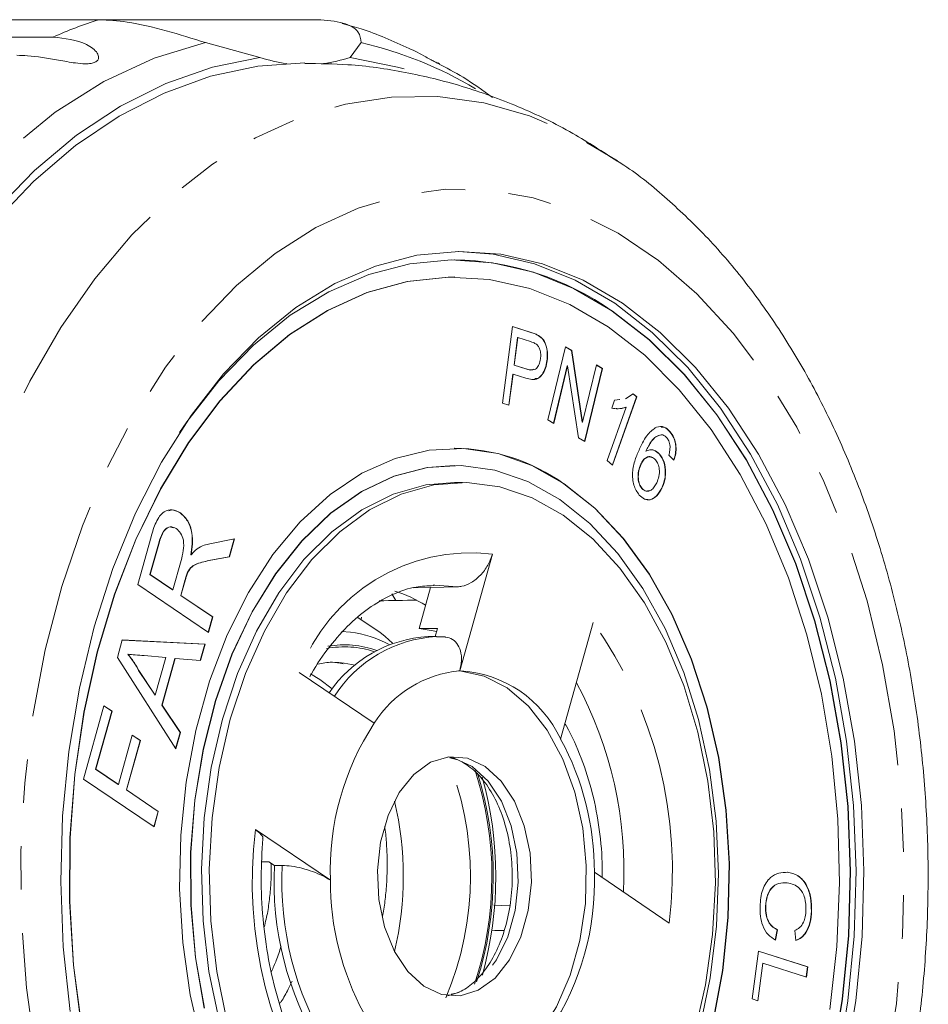
# Model space of a CAD drawing. Units: millimetres. Extents: x -45 to 641, y 3 to 330.
# Drawn here: x 235 to 262, y 25 to 53 of the extents above; entities that cross this region are included whole.
import ezdxf

# ---------------------------------------------------------------- set-up
doc = ezdxf.new("R2010")
doc.units = ezdxf.units.MM
doc.linetypes.add('PHANTOM', pattern=[12.7, 6.35, -1.27, 1.27, -1.27, 1.27, -1.27])

msp = doc.modelspace()

# ---------------------------------------------------------------- linework, layer by layer
at = {"color": 7, "linetype": 'Continuous', "lineweight": 15}
for p, q in [((237.503, 53.362), (228.84, 53.362)), ((237.503, 53.362), (243.873, 53.362)), ((220.593, 52.851), (236.15, 52.851)), ((242.198, 52.26), (240.61, 52.693)), ((245.152, 52.693), (244.833, 52.26)), ((247.882, 46.348), (247.874, 46.348)), ((247.882, 45.848), (247.874, 45.848)), ((249.283, 42.163), (249.579, 44.403)), ((249.579, 44.403), (250.122, 44.229)), ((249.579, 44.401), (250.115, 44.229)), ((249.727, 44.078), (249.622, 43.277)), ((249.735, 44.078), (249.629, 43.277)), ((249.727, 44.078), (249.735, 44.078)), ((250.103, 43.96), (249.735, 44.078)), ((250.606, 41.676), (251.122, 43.813)), ((251.121, 43.809), (251.301, 43.704)), ((251.122, 43.813), (251.308, 43.704)), ((251.301, 43.704), (251.617, 41.604)), ((251.301, 43.704), (251.308, 43.704)), ((251.308, 43.704), (251.624, 41.604)), ((249.622, 43.277), (249.994, 43.158)), ((249.622, 43.277), (249.629, 43.277)), ((249.629, 43.277), (250.001, 43.158)), ((250.585, 43.404), (250.593, 43.404)), ((251.178, 43.253), (250.773, 41.578)), ((251.186, 43.253), (250.78, 41.574)), ((251.178, 43.253), (251.186, 43.253)), ((251.501, 41.152), (251.186, 43.253)), ((251.624, 41.604), (252.03, 43.282)), ((252.196, 43.179), (251.681, 41.047)), ((252.204, 43.179), (251.688, 41.043)), ((252.029, 43.278), (252.196, 43.179)), ((252.03, 43.282), (252.204, 43.179)), ((252.196, 43.179), (252.204, 43.179)), ((249.586, 43.013), (249.466, 42.105)), ((249.594, 43.013), (249.474, 42.103)), ((249.586, 43.013), (249.594, 43.013)), ((249.963, 42.895), (249.594, 43.013)), ((253.2, 42.348), (252.494, 40.359)), ((253.207, 42.348), (252.499, 40.354)), ((252.553, 42.254), (252.701, 42.271)), ((252.56, 42.254), (252.709, 42.271)), ((252.876, 42.29), (253.106, 42.435)), ((253.099, 42.435), (253.2, 42.348)), ((253.106, 42.435), (253.207, 42.348)), ((253.2, 42.348), (253.207, 42.348)), ((249.474, 42.103), (249.283, 42.163)), ((252.343, 40.489), (252.894, 42.043)), ((252.477, 42.018), (252.56, 42.254)), ((252.886, 42.043), (252.894, 42.043)), ((250.78, 41.574), (250.606, 41.676)), ((251.617, 41.604), (251.624, 41.604)), ((251.688, 41.043), (251.501, 41.152)), ((253.922, 41.239), (253.93, 41.239)), ((254.168, 41.336), (254.176, 41.336)), ((247.882, 40.848), (247.874, 40.848)), ((253.468, 40.759), (253.475, 40.759)), ((253.868, 40.676), (253.876, 40.676)), ((254.295, 40.498), (254.143, 40.644)), ((247.882, 40.348), (247.874, 40.348)), ((252.499, 40.354), (252.343, 40.489)), ((253.325, 40.381), (253.333, 40.381)), ((248.112, 39.848), (247.882, 39.848)), ((253.937, 39.686), (253.944, 39.686)), ((253.358, 39.668), (253.365, 39.668)), ((239.868, 38.957), (239.876, 38.957)), ((238.63, 36.865), (239.019, 38.257)), ((239.254, 38.113), (238.986, 37.156)), ((239.262, 38.113), (238.994, 37.156)), ((240.74, 38.059), (241.456, 38.2)), ((241.448, 38.199), (241.304, 37.681)), ((241.456, 38.2), (241.311, 37.681)), ((240.185, 37.73), (240.193, 37.73)), ((241.304, 37.681), (240.756, 37.576)), ((241.311, 37.681), (240.764, 37.576)), ((241.304, 37.681), (241.311, 37.681)), ((248.99, 37.755), (248.037, 34.347)), ((239.655, 36.709), (239.896, 37.568)), ((238.986, 37.156), (239.648, 36.709)), ((238.986, 37.156), (238.994, 37.156)), ((238.994, 37.156), (239.655, 36.709)), ((240.087, 37.228), (240.095, 37.228)), ((240.692, 35.468), (238.63, 36.865)), ((240.015, 37.011), (239.886, 36.548)), ((240.023, 37.011), (239.893, 36.548)), ((239.648, 36.709), (239.655, 36.709)), ((239.886, 36.548), (240.811, 35.921)), ((239.886, 36.548), (239.893, 36.548)), ((239.893, 36.548), (240.819, 35.921)), ((246.054, 36.597), (246.17, 36.401)), ((246.695, 36.774), (247.186, 36.783)), ((246.851, 35.586), (247.186, 36.783)), ((247.186, 36.783), (247.97, 36.8)), ((240.811, 35.921), (240.686, 35.473)), ((240.819, 35.921), (240.692, 35.468)), ((240.811, 35.921), (240.819, 35.921)), ((245.171, 35.913), (245.153, 35.847)), ((250.984, 32.352), (251.937, 35.76)), ((246.851, 35.586), (247.388, 35.586)), ((247.388, 35.586), (247.321, 35.348)), ((238.035, 34.737), (238.177, 35.248)), ((238.177, 35.248), (240.597, 35.126)), ((238.177, 35.247), (240.589, 35.126)), ((240.589, 35.126), (240.455, 34.646)), ((240.597, 35.126), (240.462, 34.646)), ((240.589, 35.126), (240.597, 35.126)), ((246.073, 35.157), (245.854, 35.346)), ((247.346, 35.348), (247.116, 35.348)), ((247.617, 35.337), (247.36, 35.339)), ((238.336, 34.831), (238.344, 34.831)), ((239.741, 32.067), (238.035, 34.737)), ((239.449, 34.735), (238.82, 34.79)), ((239.143, 33.639), (239.449, 34.735)), ((239.718, 34.71), (239.335, 33.342)), ((239.725, 34.71), (239.343, 33.342)), ((239.718, 34.71), (239.725, 34.71)), ((240.462, 34.646), (239.725, 34.71)), ((238.656, 34.354), (239.135, 33.639)), ((238.656, 34.354), (238.664, 34.354)), ((238.664, 34.354), (239.143, 33.639)), ((245.538, 32.816), (243.348, 34.299)), ((239.135, 33.639), (239.143, 33.639)), ((237.042, 31.187), (237.64, 33.326)), ((237.87, 33.165), (237.399, 31.478)), ((237.878, 33.165), (237.406, 31.478)), ((237.639, 33.322), (237.87, 33.165)), ((237.64, 33.326), (237.878, 33.165)), ((237.87, 33.165), (237.878, 33.165)), ((239.335, 33.342), (239.868, 32.547)), ((239.335, 33.342), (239.343, 33.342)), ((239.343, 33.342), (239.876, 32.547)), ((239.868, 32.547), (239.736, 32.075)), ((239.876, 32.547), (239.741, 32.067)), ((239.868, 32.547), (239.876, 32.547)), ((238.067, 31.031), (238.47, 32.471)), ((238.701, 32.31), (238.298, 30.869)), ((238.708, 32.31), (238.305, 30.869)), ((238.469, 32.466), (238.701, 32.31)), ((238.47, 32.471), (238.708, 32.31)), ((238.701, 32.31), (238.708, 32.31)), ((237.399, 31.478), (238.06, 31.031)), ((237.399, 31.478), (237.406, 31.478)), ((237.406, 31.478), (238.067, 31.031)), ((239.105, 29.79), (237.042, 31.187)), ((238.06, 31.031), (238.067, 31.031)), ((238.298, 30.869), (239.223, 30.243)), ((238.298, 30.869), (238.305, 30.869)), ((238.305, 30.869), (239.231, 30.243)), ((239.223, 30.243), (239.098, 29.795)), ((239.231, 30.243), (239.105, 29.79)), ((239.223, 30.243), (239.231, 30.243)), ((242.065, 29.714), (244.256, 28.231)), ((242.254, 28.77), (242.464, 28.77)), ((242.464, 28.77), (242.621, 28.664)), ((242.621, 28.664), (242.851, 28.664)), ((254.158, 26.982), (251.968, 28.464)), ((257.605, 28.464), (257.612, 28.464)), ((249.031, 27.502), (249.504, 27.487)), ((256.966, 27.477), (256.974, 27.477)), ((258.308, 27.327), (258.315, 27.327)), ((257.313, 26.78), (257.253, 26.485)), ((257.32, 26.78), (257.26, 26.485)), ((257.313, 26.78), (257.32, 26.78)), ((257.857, 26.469), (257.823, 26.769)), ((256.578, 24.764), (256.763, 26.163)), ((256.762, 26.161), (258.195, 25.703)), ((256.763, 26.163), (258.202, 25.703)), ((256.886, 25.812), (256.74, 24.712)), ((256.893, 25.812), (256.748, 24.71)), ((256.886, 25.812), (256.893, 25.812)), ((258.163, 25.406), (256.893, 25.812)), ((258.195, 25.703), (258.156, 25.409)), ((258.202, 25.703), (258.163, 25.406)), ((258.195, 25.703), (258.202, 25.703)), ((256.748, 24.71), (256.578, 24.764))]:
    msp.add_line(p, q, dxfattribs=at)
at = {"color": 8, "linetype": 'PHANTOM', "lineweight": 0}
for p, q in [((250.115, 44.229), (250.122, 44.229)), ((250.331, 44.138), (250.339, 44.138)), ((249.994, 43.158), (250.001, 43.158)), ((239.254, 38.113), (239.262, 38.113)), ((240.756, 37.576), (240.764, 37.576)), ((240.015, 37.011), (240.023, 37.011)), ((244.58, 35.495), (244.844, 35.475)), ((244.662, 34.575), (244.984, 34.512))]:
    msp.add_line(p, q, dxfattribs=at)
at = {"color": 8, "linetype": 'PHANTOM', "lineweight": 0, "flags": 128}
for points in [[(228.7, 39.231), (229.442, 41.313), (230.311, 43.274), (231.298, 45.095), (232.393, 46.758), (233.586, 48.25), (234.867, 49.554), (236.222, 50.661), (237.64, 51.558), (239.107, 52.237), (240.61, 52.693)], [(240.956, 7.454), (239.742, 8.382), (238.588, 9.48), (237.504, 10.74), (236.499, 12.149), (235.582, 13.697), (234.761, 15.369), (234.043, 17.152), (233.433, 19.031), (232.938, 20.99), (232.56, 23.011), (232.304, 25.077), (232.172, 27.172), (232.165, 29.276), (232.282, 31.373), (232.524, 33.444), (232.887, 35.471), (233.369, 37.438), (233.965, 39.327), (234.671, 41.122), (235.48, 42.808), (236.386, 44.371), (237.381, 45.798), (238.456, 47.075), (239.602, 48.193), (240.81, 49.141), (242.069, 49.912), (243.368, 50.499), (244.696, 50.897), (246.043, 51.103), (247.396, 51.114), (248.743, 50.931), (250.074, 50.556), (251.378, 49.991), (252.642, 49.241), (252.644, 49.239)], [(242.964, 9.94), (241.812, 10.829), (240.722, 11.892), (239.705, 13.118), (238.772, 14.496), (237.932, 16.012), (237.193, 17.65), (236.563, 19.394), (236.047, 21.228), (235.651, 23.132), (235.38, 25.088), (235.234, 27.077), (235.217, 29.078), (235.328, 31.071), (235.565, 33.038), (235.928, 34.958), (236.412, 36.813), (237.012, 38.583), (237.722, 40.252), (238.535, 41.802), (239.444, 43.219), (240.439, 44.487), (241.51, 45.596), (242.646, 46.533), (243.837, 47.289), (245.071, 47.857), (246.335, 48.231), (247.616, 48.408), (248.902, 48.385), (250.181, 48.163), (251.439, 47.744), (252.664, 47.132), (253.843, 46.334), (254.966, 45.357), (256.02, 44.21), (256.996, 42.907), (257.884, 41.458), (258.674, 39.879), (259.36, 38.186), (259.934, 36.395), (260.39, 34.523), (260.724, 32.591), (260.933, 30.616), (261.014, 28.619), (260.968, 26.619), (260.793, 24.636), (260.493, 22.69), (260.069, 20.801), (259.527, 18.986), (258.871, 17.264), (258.108, 15.653), (257.246, 14.168), (256.293, 12.823), (255.259, 11.633), (254.153, 10.609), (252.988, 9.762), (251.774, 9.099), (250.524, 8.627), (249.25, 8.351), (247.965, 8.275), (246.681, 8.397), (245.411, 8.718), (244.168, 9.234), (242.964, 9.94)], [(247.97, 36.8), (247.306, 36.853), (247.263, 36.852)], [(247.691, 31.835), (247.877, 31.798), (248.397, 31.557)], [(248.397, 31.557), (248.864, 31.13), (249.253, 30.541), (249.539, 29.824), (249.707, 29.022), (249.746, 28.18), (249.655, 27.349), (249.439, 26.575), (249.11, 25.904), (248.687, 25.376), (248.195, 25.02), (247.691, 24.861)]]:
    msp.add_lwpolyline(points, dxfattribs=at)
at = {"color": 7, "linetype": 'Continuous', "lineweight": 15, "flags": 128}
for points in [[(229.305, 37.686), (229.905, 39.646), (230.617, 41.513), (231.434, 43.272), (232.35, 44.909), (233.358, 46.41), (234.448, 47.764), (235.613, 48.959), (236.842, 49.986), (238.126, 50.835), (239.454, 51.501), (240.815, 51.977), (242.198, 52.26)], [(234.438, 47.442), (235.591, 48.648), (236.811, 49.684), (238.086, 50.545), (239.406, 51.221), (240.76, 51.708), (242.136, 52.001), (243.514, 52.098)], [(244.833, 52.26), (246.216, 51.977), (246.408, 51.922)], [(236.659, 24.401), (236.456, 26.286), (236.382, 28.192), (236.435, 30.101), (236.617, 31.99), (236.925, 33.839), (237.355, 35.628), (237.903, 37.338), (238.563, 38.949), (239.328, 40.443), (240.188, 41.806), (241.136, 43.02), (242.16, 44.074), (243.249, 44.956), (244.392, 45.656), (245.575, 46.166), (246.786, 46.481), (248.012, 46.597), (249.239, 46.513), (250.453, 46.231), (251.642, 45.752), (252.792, 45.083), (253.891, 44.23), (254.926, 43.203), (255.887, 42.014), (256.763, 40.675), (257.543, 39.2), (258.221, 37.607), (258.788, 35.913), (259.237, 34.135), (259.565, 32.294), (259.768, 30.41), (259.842, 28.503), (259.789, 26.595), (259.607, 24.706), (259.299, 22.856)], [(247.997, 46.597), (249.009, 46.513), (250.223, 46.231), (251.412, 45.752), (252.562, 45.083), (253.661, 44.23), (254.696, 43.203), (255.657, 42.014), (256.533, 40.675), (257.314, 39.2), (257.991, 37.607), (258.558, 35.913), (259.008, 34.135), (259.335, 32.294), (259.538, 30.41), (259.613, 28.503), (259.559, 26.595), (259.377, 24.706), (259.069, 22.856)], [(252.498, 44.853), (251.364, 45.514), (250.191, 45.986), (248.993, 46.265), (247.784, 46.347), (246.575, 46.233), (245.38, 45.922), (244.213, 45.419), (243.086, 44.729), (242.012, 43.859), (241.002, 42.819), (240.067, 41.621), (239.85, 41.304)], [(247.874, 45.848), (247.699, 45.846), (246.504, 45.718), (245.325, 45.393), (244.175, 44.874), (243.067, 44.169), (242.013, 43.284), (241.026, 42.231), (240.116, 41.019), (239.294, 39.665), (238.57, 38.182), (237.951, 36.587), (237.444, 34.9), (237.055, 33.138), (236.789, 31.321), (236.649, 29.471), (236.636, 27.609), (236.75, 25.755), (236.99, 23.93)], [(252.37, 44.395), (251.248, 45.046), (250.088, 45.508), (248.903, 45.776), (247.706, 45.846), (246.512, 45.718), (245.333, 45.393), (244.183, 44.874), (243.075, 44.169), (242.021, 43.284), (241.034, 42.231), (240.124, 41.019), (239.302, 39.665), (238.577, 38.182), (237.958, 36.587), (237.451, 34.9), (237.063, 33.138), (236.797, 31.321), (236.657, 29.471), (236.643, 27.609), (236.758, 25.755), (236.998, 23.93)], [(258.908, 22.932), (259.212, 24.756), (259.391, 26.619), (259.444, 28.501), (259.371, 30.382), (259.171, 32.24), (258.848, 34.056), (258.404, 35.809), (257.845, 37.48), (257.177, 39.052), (256.407, 40.506), (255.543, 41.827), (254.595, 43), (253.574, 44.012), (252.49, 44.853)], [(258.916, 22.932), (259.22, 24.756), (259.399, 26.619), (259.452, 28.501), (259.378, 30.382), (259.179, 32.24), (258.855, 34.056), (258.412, 35.809), (257.853, 37.48), (257.184, 39.052), (256.414, 40.506), (255.551, 41.827), (254.603, 43), (253.582, 44.012), (252.498, 44.853), (252.498, 44.853)], [(258.85, 24.461), (259.053, 26.296), (259.13, 28.155), (259.08, 30.016), (258.902, 31.859), (258.6, 33.661), (258.176, 35.403), (257.636, 37.066), (256.985, 38.629), (256.231, 40.076), (255.382, 41.39), (254.449, 42.557), (253.441, 43.562), (252.37, 44.395)], [(251.088, 39.81), (250.139, 40.345), (249.155, 40.69), (248.15, 40.841), (247.142, 40.795), (246.145, 40.552), (245.175, 40.117), (244.248, 39.496), (243.379, 38.7), (242.58, 37.74), (241.866, 36.633), (241.246, 35.394), (240.73, 34.044), (240.328, 32.605), (240.044, 31.098), (239.884, 29.548), (239.851, 27.98), (239.944, 26.417), (240.162, 24.884), (240.502, 23.406)], [(247.874, 40.348), (247.085, 40.285), (246.11, 40.03), (245.164, 39.583), (244.263, 38.951), (243.421, 38.146), (242.652, 37.179), (241.969, 36.068), (241.383, 34.83), (240.904, 33.485), (240.539, 32.056), (240.294, 30.567), (240.174, 29.04), (240.18, 27.503), (240.313, 25.979), (240.57, 24.494)], [(250.959, 39.352), (250.03, 39.873), (249.065, 40.206), (248.08, 40.344), (247.092, 40.285), (246.118, 40.03), (245.172, 39.583), (244.271, 38.951), (243.429, 38.146), (242.66, 37.179), (241.977, 36.068), (241.391, 34.83), (240.911, 33.485), (240.546, 32.056), (240.302, 30.567), (240.182, 29.04), (240.188, 27.503), (240.321, 25.979), (240.577, 24.494)], [(244.933, 17.803), (244.074, 18.492), (243.279, 19.349), (242.564, 20.361), (241.939, 21.509), (241.416, 22.775), (241.004, 24.135), (240.709, 25.568), (240.537, 27.048), (240.491, 28.551), (240.572, 30.05), (240.777, 31.52), (241.104, 32.936), (241.547, 34.273), (242.098, 35.509), (242.748, 36.622), (243.486, 37.594), (244.3, 38.407), (245.174, 39.048), (246.095, 39.507), (247.047, 39.774), (247.882, 39.848)], [(241.234, 24.135), (240.939, 25.568), (240.767, 27.048), (240.721, 28.551), (240.801, 30.05), (241.007, 31.52), (241.334, 32.936), (241.777, 34.273), (242.328, 35.509), (242.978, 36.622), (243.716, 37.594), (244.53, 38.407), (245.404, 39.048), (246.325, 39.507), (247.277, 39.774), (248.243, 39.846), (249.206, 39.721), (250.151, 39.402), (251.061, 38.893), (251.92, 38.204), (252.715, 37.346), (253.43, 36.335), (254.055, 35.186), (254.578, 33.921), (254.99, 32.56), (255.285, 31.128), (255.457, 29.647), (255.503, 28.145), (255.423, 26.646), (255.217, 25.176), (254.89, 23.76)], [(247.874, 15.848), (248.615, 15.901), (249.612, 16.144), (250.581, 16.579), (251.508, 17.199), (252.378, 17.996), (253.176, 18.955), (253.891, 20.063), (254.511, 21.302), (255.026, 22.651), (255.429, 24.091), (255.712, 25.597), (255.872, 27.147), (255.906, 28.716), (255.813, 30.279), (255.595, 31.812), (255.255, 33.29), (254.798, 34.69), (254.233, 35.99), (253.567, 37.169), (252.811, 38.21), (251.978, 39.095), (251.08, 39.81)], [(255.437, 24.091), (255.72, 25.597), (255.88, 27.147), (255.914, 28.716), (255.821, 30.279), (255.602, 31.812), (255.262, 33.29), (254.806, 34.69), (254.241, 35.99), (253.575, 37.169), (252.819, 38.21), (251.986, 39.095), (251.088, 39.81)], [(255.05, 23.916), (255.356, 25.378), (255.538, 26.889), (255.595, 28.424), (255.526, 29.958), (255.331, 31.466), (255.013, 32.922), (254.579, 34.303), (254.034, 35.586), (253.389, 36.751), (252.653, 37.777), (251.839, 38.649), (250.959, 39.352)], [(245.038, 35.911), (245.697, 35.476), (245.854, 35.346)], [(246.851, 35.586), (247.259, 35.52), (247.362, 35.495)], [(244.32, 34.598), (244.5, 34.592), (244.662, 34.575)], [(243.674, 34.258), (243.946, 34.095), (244.309, 33.819)], [(247.997, 34.345), (248.039, 34.343), (248.745, 34.196), (249.421, 33.85), (250.044, 33.316), (250.594, 32.613), (251.052, 31.766), (251.402, 30.801), (251.632, 29.753), (251.734, 28.658), (251.705, 27.551), (251.546, 26.472), (251.262, 25.457), (250.863, 24.54), (250.362, 23.753), (249.777, 23.122), (249.128, 22.669), (248.436, 22.41), (247.997, 22.35)], [(246.985, 25.138), (246.517, 25.566), (246.129, 26.155), (245.842, 26.871), (245.675, 27.674), (245.635, 28.515), (245.726, 29.347), (245.942, 30.121), (246.271, 30.791), (246.694, 31.32), (247.186, 31.676), (247.718, 31.839), (248.26, 31.798), (248.78, 31.557), (249.247, 31.13), (249.636, 30.541), (249.922, 29.824), (250.09, 29.022), (250.129, 28.18), (250.038, 27.349), (249.822, 26.575), (249.493, 25.904), (249.07, 25.376), (248.578, 25.02), (248.046, 24.857), (247.504, 24.898), (246.985, 25.138)]]:
    msp.add_lwpolyline(points, dxfattribs=at)
at = {"color": 8, "linetype": 'PHANTOM', "lineweight": 0}
for centre, radius, start, end in [((240.991, 42.074), 11.815, 107.1719, 114.1896), ((242.489, 41.267), 11.732, 59.1739, 76.8821), ((248.355, 32.457), 5.335, 83.1633, 159.8069), ((241.719, 28.504), 12.532, 353.0229, 35.3779), ((244.666, 32.265), 2.841, 70.5741, 99.7116), ((247.575, 31.552), 3.802, 93.2721, 147.3364), ((244.665, 32.226), 2.821, 71.8426, 100.5659), ((241.249, 28.498), 11.586, 356.9852, 28.3509), ((239.248, 28.349), 9.1, 337.0283, 22.7553), ((239.029, 28.348), 9.948, 341.5156, 18.3875), ((238.956, 28.349), 10.059, 342.1399, 17.4157), ((254.505, 28.192), 12.532, 173.0229, 215.3779), ((252.204, 28.203), 9.364, 177.1813, 211.2195)]:
    msp.add_arc(centre, radius, start, end, dxfattribs=at)
at = {"color": 7, "linetype": 'Continuous', "lineweight": 15}
for centre, radius, start, end in [((243.539, 56.356), 4.31, 251.87, 262.5009), ((243.492, 56.356), 4.31, 277.4991, 288.13), ((247.768, 38.143), 8.206, 54.865, 89.2553), ((247.817, 35.201), 5.647, 54.7045, 89.4158), ((244.868, 32.724), 4.152, 58.455, 72.1141), ((244.452, 32.298), 3.202, 61.702, 82.9551), ((247.337, 31.585), 3.769, 93.3552, 145.7341), ((248.326, 31.069), 3.29, 95.0403, 147.9299), ((247.852, 30.899), 3.453, 24.8881, 86.9291), ((252.081, 28.515), 7.83, 146.6776, 182.075), ((243.878, 28.485), 8.09, 359.85, 28.5509), ((238.362, 28.348), 10.729, 344.4066, 15.6382), ((236.915, 28.348), 9.472, 346.6136, 13.3864), ((251.974, 28.203), 9.364, 177.1813, 211.2195), ((252.346, 28.21), 8.09, 179.85, 208.5509), ((244.143, 28.181), 7.83, 326.6776, 2.075)]:
    msp.add_arc(centre, radius, start, end, dxfattribs=at)
for major_axis, ratio, start_param, end_param in [((443.804, 4.147), 0.021122, 1.819944, 1.822495), ((447.251, -9.454), 0.008854, 4.470251, 4.471088)]:
    msp.add_ellipse((356.297, 28.348), major_axis=major_axis, ratio=ratio, start_param=start_param, end_param=end_param, dxfattribs=at)
for points, knots in [([(240.61, 52.693), (240.229, 52.811), (239.466, 53.049), (238.364, 53.315), (237.77, 53.347), (237.503, 53.362)], [0, 0, 0, 0, 0.354878, 0.711107, 1, 1, 1, 1]), ([(243.873, 53.362), (244.144, 53.342), (244.686, 53.302), (245.127, 53.021), (245.143, 52.8), (245.152, 52.693)], [0, 0, 0, 0, 0.338533, 0.676773, 1, 1, 1, 1]), ([(246.557, 52.523), (246.095, 52.732), (245.456, 53.022), (244.786, 53.203), (244.6, 53.253)], [0, 0, 0, 0, 0.7235786, 1, 1, 1, 1]), ([(236.15, 52.851), (236.501, 52.814), (237.014, 52.759), (237.432, 52.446), (237.5, 52.272), (237.471, 52.177), (237.391, 52.116), (237.259, 52.08), (237.063, 52.07), (236.732, 52.103), (236.141, 52.215), (235.577, 52.31), (235.204, 52.319), (235.102, 52.321)], [0, 0, 0, 0, 0.264793, 0.387263, 0.4381, 0.470812, 0.503779, 0.532145, 0.568172, 0.622733, 0.722188, 0.923869, 1, 1, 1, 1]), ([(247.39, 52.106), (247.403, 52.101), (247.452, 52.081), (247.448, 52.07), (247.406, 52.084), (247.321, 52.125), (247.195, 52.192), (247.018, 52.29), (246.794, 52.416), (246.636, 52.487), (246.557, 52.523)], [0, 0, 0, 0, 0.058349, 0.223206, 0.329288, 0.436195, 0.52818, 0.645011, 0.821944, 1, 1, 1, 1]), ([(252.631, 49.232), (252.207, 49.51), (251.286, 50.114), (249.765, 50.842), (248.123, 51.443), (246.455, 51.847), (244.914, 52.071), (243.931, 52.078), (243.512, 52.081)], [0, 0, 0, 0, 0.156535, 0.340197, 0.52005, 0.696601, 0.870453, 1, 1, 1, 1]), ([(248.989, 51.094), (248.709, 51.298), (248.195, 51.674), (247.637, 51.96), (247.382, 52.09)], [0, 0, 0, 0, 0.54318, 1, 1, 1, 1]), ([(252.779, 7.573), (252.97, 7.7), (253.587, 8.112), (254.561, 8.97), (255.695, 10.136), (256.751, 11.454), (257.723, 12.902), (258.602, 14.472), (259.382, 16.148), (260.056, 17.916), (260.62, 19.761), (261.072, 21.669), (261.408, 23.626), (261.628, 25.617), (261.73, 27.627), (261.713, 29.642), (261.577, 31.649), (261.324, 33.632), (260.955, 35.577), (260.47, 37.471), (259.872, 39.3), (259.164, 41.05), (258.349, 42.707), (257.43, 44.259), (256.413, 45.691), (255.306, 46.992), (254.109, 48.131), (253.217, 48.876), (252.706, 49.189), (252.642, 49.228)], [0, 0, 0, 0, 0.016992, 0.054819, 0.093116, 0.131798, 0.170758, 0.209887, 0.249098, 0.288317, 0.327511, 0.366665, 0.40578, 0.444864, 0.483929, 0.522991, 0.562068, 0.601171, 0.64032, 0.67953, 0.718814, 0.758182, 0.797631, 0.837145, 0.876677, 0.916142, 0.955436, 0.994426, 1, 1, 1, 1]), ([(250.115, 44.229), (250.156, 44.216), (250.229, 44.192), (250.3, 44.155), (250.331, 44.138)], [0, 0, 0, 0, 0.560124, 1, 1, 1, 1]), ([(250.122, 44.229), (250.163, 44.216), (250.236, 44.192), (250.307, 44.155), (250.339, 44.138)], [0, 0, 0, 0, 0.560124, 1, 1, 1, 1]), ([(250.331, 44.138), (250.381, 44.102), (250.482, 44.029), (250.57, 43.821), (250.602, 43.605), (250.59, 43.471), (250.585, 43.404)], [0, 0, 0, 0, 0.280189, 0.559084, 0.779454, 1, 1, 1, 1]), ([(250.339, 44.138), (250.389, 44.102), (250.49, 44.029), (250.577, 43.821), (250.609, 43.605), (250.598, 43.471), (250.593, 43.404)], [0, 0, 0, 0, 0.2801892, 0.5590843, 0.7794541, 1, 1, 1, 1]), ([(250.278, 43.883), (250.246, 43.901), (250.189, 43.933), (250.129, 43.952), (250.103, 43.96)], [0, 0, 0, 0, 0.559607, 1, 1, 1, 1]), ([(250.395, 43.457), (250.399, 43.504), (250.407, 43.597), (250.382, 43.724), (250.339, 43.825), (250.298, 43.864), (250.278, 43.883)], [0, 0, 0, 0, 0.2801, 0.559681, 0.779825, 1, 1, 1, 1]), ([(250.001, 43.158), (250.047, 43.146), (250.139, 43.121), (250.273, 43.155), (250.365, 43.291), (250.385, 43.402), (250.395, 43.457)], [0, 0, 0, 0, 0.281394, 0.560364, 0.779654, 1, 1, 1, 1]), ([(250.593, 43.404), (250.579, 43.328), (250.551, 43.177), (250.453, 42.99), (250.258, 42.816), (250.085, 42.862), (249.963, 42.895)], [0, 0, 0, 0, 0.1873272, 0.374413, 0.5608788, 1, 1, 1, 1]), ([(249.994, 43.158), (250.04, 43.141), (250.107, 43.117), (250.173, 43.145), (250.193, 43.154)], [0, 0, 0, 0, 0.696471, 1, 1, 1, 1]), ([(250.585, 43.404), (250.571, 43.328), (250.543, 43.176), (250.445, 42.996), (250.333, 42.872), (250.254, 42.884), (250.226, 42.888)], [0, 0, 0, 0, 0.282072, 0.5637804, 0.8445554, 1, 1, 1, 1]), ([(252.894, 42.043), (252.816, 42.023), (252.678, 41.988), (252.538, 42.009), (252.477, 42.018)], [0, 0, 0, 0, 0.559677, 1, 1, 1, 1]), ([(252.886, 42.043), (252.809, 42.02), (252.714, 41.993), (252.619, 42.004), (252.602, 42.006)], [0, 0, 0, 0, 0.819228, 1, 1, 1, 1]), ([(253.29, 40.834), (253.364, 40.987), (253.496, 41.258), (253.694, 41.401), (253.78, 41.464)], [0, 0, 0, 0, 0.56139, 1, 1, 1, 1]), ([(253.78, 41.464), (253.86, 41.479), (254.002, 41.505), (254.122, 41.388), (254.176, 41.336)], [0, 0, 0, 0, 0.558427, 1, 1, 1, 1]), ([(253.921, 41.463), (253.949, 41.466), (254.039, 41.476), (254.116, 41.393), (254.168, 41.336)], [0, 0, 0, 0, 0.3135064, 1, 1, 1, 1]), ([(253.922, 41.239), (253.869, 41.227), (253.763, 41.203), (253.604, 41.027), (253.519, 40.861), (253.468, 40.759)], [0, 0, 0, 0, 0.279168, 0.559155, 1, 1, 1, 1]), ([(253.93, 41.239), (253.877, 41.227), (253.771, 41.203), (253.612, 41.027), (253.527, 40.861), (253.475, 40.759)], [0, 0, 0, 0, 0.2791681, 0.5591553, 1, 1, 1, 1]), ([(254.08, 41.16), (254.054, 41.186), (254.008, 41.23), (253.954, 41.237), (253.93, 41.239)], [0, 0, 0, 0, 0.559784, 1, 1, 1, 1]), ([(254.179, 40.9), (254.17, 40.958), (254.154, 41.061), (254.102, 41.13), (254.08, 41.16)], [0, 0, 0, 0, 0.559016, 1, 1, 1, 1]), ([(254.168, 41.336), (254.211, 41.277), (254.298, 41.161), (254.353, 40.919), (254.345, 40.688), (254.307, 40.561), (254.287, 40.498)], [0, 0, 0, 0, 0.28012, 0.559243, 0.779371, 1, 1, 1, 1]), ([(254.176, 41.336), (254.219, 41.277), (254.306, 41.161), (254.361, 40.919), (254.353, 40.688), (254.314, 40.561), (254.295, 40.498)], [0, 0, 0, 0, 0.28012, 0.559243, 0.779371, 1, 1, 1, 1]), ([(253.281, 39.479), (253.22, 39.568), (253.129, 39.703), (253.084, 39.953), (253.078, 40.21), (253.152, 40.518), (253.244, 40.729), (253.29, 40.834)], [0, 0, 0, 0, 0.248559, 0.373848, 0.499113, 0.74909, 1, 1, 1, 1]), ([(254.143, 40.644), (254.155, 40.69), (254.177, 40.772), (254.178, 40.861), (254.179, 40.9)], [0, 0, 0, 0, 0.560617, 1, 1, 1, 1]), ([(253.642, 40.58), (253.636, 40.584), (253.589, 40.618), (253.496, 40.589), (253.393, 40.509), (253.348, 40.424), (253.325, 40.381)], [0, 0, 0, 0, 0.055487, 0.421917, 0.710654, 1, 1, 1, 1]), ([(253.754, 40.51), (253.714, 40.545), (253.635, 40.613), (253.504, 40.592), (253.401, 40.508), (253.355, 40.424), (253.333, 40.381)], [0, 0, 0, 0, 0.2793479, 0.5589298, 0.7792323, 1, 1, 1, 1]), ([(253.475, 40.759), (253.513, 40.776), (253.589, 40.811), (253.732, 40.8), (253.822, 40.723), (253.876, 40.676)], [0, 0, 0, 0, 0.2806975, 0.5611403, 1, 1, 1, 1]), ([(253.59, 40.8), (253.627, 40.801), (253.727, 40.803), (253.814, 40.725), (253.868, 40.676)], [0, 0, 0, 0, 0.374528, 1, 1, 1, 1]), ([(253.868, 40.676), (253.917, 40.603), (254.015, 40.458), (254.052, 40.16), (254.022, 39.893), (253.965, 39.755), (253.937, 39.686)], [0, 0, 0, 0, 0.279145, 0.558816, 0.779175, 1, 1, 1, 1]), ([(253.876, 40.676), (253.925, 40.603), (254.023, 40.458), (254.059, 40.16), (254.03, 39.893), (253.973, 39.755), (253.944, 39.686)], [0, 0, 0, 0, 0.279145, 0.558816, 0.779175, 1, 1, 1, 1]), ([(253.325, 40.381), (253.3, 40.317), (253.252, 40.189), (253.237, 39.977), (253.276, 39.789), (253.33, 39.708), (253.358, 39.668)], [0, 0, 0, 0, 0.280399, 0.560203, 0.780266, 1, 1, 1, 1]), ([(253.333, 40.381), (253.308, 40.317), (253.259, 40.189), (253.244, 39.977), (253.283, 39.789), (253.338, 39.708), (253.365, 39.668)], [0, 0, 0, 0, 0.280399, 0.560203, 0.780266, 1, 1, 1, 1]), ([(253.79, 39.841), (253.815, 39.9), (253.864, 40.02), (253.874, 40.223), (253.834, 40.399), (253.781, 40.473), (253.754, 40.51)], [0, 0, 0, 0, 0.280614, 0.559865, 0.779818, 1, 1, 1, 1]), ([(253.944, 39.686), (253.897, 39.604), (253.802, 39.44), (253.611, 39.327), (253.425, 39.345), (253.329, 39.435), (253.281, 39.479)], [0, 0, 0, 0, 0.280186, 0.559648, 0.779647, 1, 1, 1, 1]), ([(253.365, 39.668), (253.407, 39.635), (253.49, 39.569), (253.622, 39.611), (253.722, 39.71), (253.767, 39.797), (253.79, 39.841)], [0, 0, 0, 0, 0.278435, 0.558158, 0.778817, 1, 1, 1, 1]), ([(253.937, 39.686), (253.889, 39.605), (253.795, 39.443), (253.62, 39.326), (253.513, 39.35), (253.476, 39.358)], [0, 0, 0, 0, 0.395856, 0.790689, 1, 1, 1, 1]), ([(253.358, 39.668), (253.399, 39.632), (253.466, 39.574), (253.538, 39.603), (253.566, 39.614)], [0, 0, 0, 0, 0.623087, 1, 1, 1, 1]), ([(239.019, 38.257), (239.061, 38.405), (239.145, 38.697), (239.369, 39.016), (239.643, 39.073), (239.798, 38.996), (239.876, 38.957)], [0, 0, 0, 0, 0.281671, 0.559202, 0.779411, 1, 1, 1, 1]), ([(239.542, 39.024), (239.572, 39.033), (239.682, 39.068), (239.79, 39.004), (239.868, 38.957)], [0, 0, 0, 0, 0.272972, 1, 1, 1, 1]), ([(239.868, 38.957), (239.945, 38.889), (240.099, 38.754), (240.254, 38.297), (240.211, 37.945), (240.185, 37.73)], [0, 0, 0, 0, 0.280517, 0.560502, 1, 1, 1, 1]), ([(239.876, 38.957), (239.953, 38.889), (240.106, 38.754), (240.262, 38.297), (240.219, 37.945), (240.193, 37.73)], [0, 0, 0, 0, 0.2805174, 0.5605016, 1, 1, 1, 1]), ([(239.661, 38.525), (239.633, 38.537), (239.549, 38.572), (239.367, 38.453), (239.297, 38.242), (239.254, 38.113)], [0, 0, 0, 0, 0.161182, 0.487078, 1, 1, 1, 1]), ([(239.756, 38.5), (239.699, 38.527), (239.586, 38.58), (239.375, 38.458), (239.305, 38.244), (239.262, 38.113)], [0, 0, 0, 0, 0.280406, 0.559981, 1, 1, 1, 1]), ([(239.896, 37.568), (239.921, 37.662), (239.97, 37.85), (239.984, 38.146), (239.89, 38.38), (239.801, 38.46), (239.756, 38.5)], [0, 0, 0, 0, 0.281563, 0.560238, 0.779872, 1, 1, 1, 1]), ([(240.364, 37.911), (240.432, 37.95), (240.554, 38.02), (240.683, 38.047), (240.74, 38.059)], [0, 0, 0, 0, 0.559794, 1, 1, 1, 1]), ([(240.193, 37.73), (240.222, 37.77), (240.276, 37.839), (240.337, 37.889), (240.364, 37.911)], [0, 0, 0, 0, 0.56012, 1, 1, 1, 1]), ([(248.99, 37.755), (248.95, 37.644), (248.87, 37.423), (248.648, 37.13), (248.382, 36.914), (248.145, 36.814), (248.013, 36.804), (247.97, 36.8)], [0, 0, 0, 0, 0.227921, 0.455936, 0.680678, 0.896845, 1, 1, 1, 1]), ([(240.756, 37.576), (240.623, 37.549), (240.438, 37.511), (240.201, 37.405), (240.125, 37.287), (240.087, 37.228)], [0, 0, 0, 0, 0.56088, 0.780729, 1, 1, 1, 1]), ([(240.764, 37.576), (240.631, 37.549), (240.445, 37.511), (240.209, 37.405), (240.133, 37.287), (240.095, 37.228)], [0, 0, 0, 0, 0.56088, 0.780729, 1, 1, 1, 1]), ([(240.087, 37.228), (240.072, 37.189), (240.045, 37.119), (240.025, 37.044), (240.015, 37.011)], [0, 0, 0, 0, 0.559853, 1, 1, 1, 1]), ([(240.095, 37.228), (240.08, 37.189), (240.053, 37.119), (240.032, 37.044), (240.023, 37.011)], [0, 0, 0, 0, 0.5598527, 1, 1, 1, 1]), ([(243.653, 34.171), (243.669, 34.201), (243.847, 34.528), (244.232, 35.075), (244.822, 35.739), (245.451, 36.252), (246.102, 36.609), (246.709, 36.814), (247.097, 36.83), (247.265, 36.836)], [0, 0, 0, 0, 0.016892, 0.185321, 0.353594, 0.522276, 0.692714, 0.867113, 1, 1, 1, 1]), ([(247.549, 35.341), (247.628, 35.331), (247.786, 35.311), (247.962, 35.159), (248.071, 34.933), (248.102, 34.65), (248.058, 34.445), (248.037, 34.347)], [0, 0, 0, 0, 0.195288, 0.390401, 0.59041, 0.803011, 1, 1, 1, 1]), ([(238.336, 34.831), (238.401, 34.751), (238.518, 34.607), (238.614, 34.432), (238.656, 34.354)], [0, 0, 0, 0, 0.559915, 1, 1, 1, 1]), ([(238.344, 34.831), (238.409, 34.751), (238.525, 34.607), (238.621, 34.432), (238.664, 34.354)], [0, 0, 0, 0, 0.559915, 1, 1, 1, 1]), ([(238.82, 34.79), (238.731, 34.798), (238.572, 34.811), (238.414, 34.825), (238.344, 34.831)], [0, 0, 0, 0, 0.5600021, 1, 1, 1, 1]), ([(243.891, 34.54), (244.029, 34.57), (244.274, 34.623), (244.52, 34.576), (244.627, 34.556)], [0, 0, 0, 0, 0.564441, 1, 1, 1, 1]), ([(252.198, 28.308), (252.199, 28.409), (252.204, 28.878), (252.129, 29.717), (251.927, 30.793), (251.6, 31.806), (251.311, 32.47), (251.125, 32.777), (251.11, 32.801)], [0, 0, 0, 0, 0.061872, 0.29026, 0.519266, 0.749093, 0.980044, 1, 1, 1, 1]), ([(247.744, 31.809), (247.848, 31.785), (248.014, 31.746), (248.249, 31.604), (248.512, 31.401), (248.831, 31.04), (249.156, 30.471), (249.398, 29.795), (249.545, 29.048), (249.588, 28.264), (249.522, 27.484), (249.354, 26.749), (249.094, 26.098), (248.761, 25.561), (248.38, 25.172), (248.047, 24.952), (247.85, 24.914), (247.785, 24.901)], [0, 0, 0, 0, 0.058894, 0.094732, 0.132737, 0.2094, 0.285158, 0.360628, 0.436203, 0.511961, 0.587767, 0.663382, 0.738588, 0.813294, 0.887719, 0.962477, 1, 1, 1, 1]), ([(242.065, 29.714), (242.125, 29.667), (242.243, 29.572), (242.303, 29.478), (242.279, 29.446), (242.279, 29.446)], [0, 0, 0, 0, 0.49727, 0.994744, 1, 1, 1, 1]), ([(245.843, 29.811), (245.846, 29.793), (245.874, 29.62), (245.9, 29.281), (245.921, 28.794), (245.913, 28.299), (245.876, 27.808), (245.829, 27.417), (245.787, 27.196), (245.775, 27.131)], [0, 0, 0, 0, 0.020562, 0.199031, 0.378759, 0.562446, 0.7475, 0.924805, 1, 1, 1, 1]), ([(244.201, 21.696), (244.146, 21.767), (243.902, 22.085), (243.509, 22.743), (243.061, 23.707), (242.702, 24.773), (242.436, 25.913), (242.275, 27.104), (242.215, 28.293), (242.26, 29.072), (242.281, 29.446)], [0, 0, 0, 0, 0.03999, 0.178245, 0.3166, 0.455016, 0.593664, 0.732548, 0.871595, 1, 1, 1, 1]), ([(242.325, 26.864), (242.362, 27.016), (242.435, 27.318), (242.49, 27.785), (242.533, 28.256), (242.526, 28.57), (242.522, 28.731)], [0, 0, 0, 0, 0.251878, 0.501771, 0.74376, 1, 1, 1, 1]), ([(242.851, 28.664), (242.939, 28.66), (243.115, 28.651), (243.432, 28.585), (243.75, 28.486), (244.041, 28.363), (244.186, 28.274), (244.256, 28.231)], [0, 0, 0, 0, 0.1952883, 0.3904012, 0.5904099, 0.8030108, 1, 1, 1, 1]), ([(256.808, 27.467), (256.823, 27.638), (256.851, 27.979), (257.087, 28.323), (257.355, 28.459), (257.527, 28.463), (257.612, 28.464)], [0, 0, 0, 0, 0.279977, 0.558089, 0.778918, 1, 1, 1, 1]), ([(257.605, 28.464), (257.711, 28.442), (257.923, 28.397), (258.174, 28.111), (258.299, 27.719), (258.305, 27.458), (258.308, 27.327)], [0, 0, 0, 0, 0.28048, 0.559492, 0.779555, 1, 1, 1, 1]), ([(257.612, 28.464), (257.719, 28.442), (257.931, 28.397), (258.181, 28.111), (258.307, 27.719), (258.313, 27.458), (258.315, 27.327)], [0, 0, 0, 0, 0.28048, 0.559492, 0.779555, 1, 1, 1, 1]), ([(257.594, 28.155), (257.514, 28.155), (257.353, 28.157), (257.134, 28.034), (256.999, 27.77), (256.977, 27.575), (256.966, 27.477)], [0, 0, 0, 0, 0.281111, 0.56037, 0.779896, 1, 1, 1, 1]), ([(257.602, 28.155), (257.521, 28.155), (257.36, 28.157), (257.141, 28.034), (257.006, 27.77), (256.985, 27.575), (256.974, 27.477)], [0, 0, 0, 0, 0.2811112, 0.5603704, 0.7798963, 1, 1, 1, 1]), ([(258.15, 27.348), (258.147, 27.474), (258.14, 27.725), (257.936, 28.082), (257.729, 28.127), (257.602, 28.155)], [0, 0, 0, 0, 0.280391, 0.559598, 1, 1, 1, 1]), ([(257.26, 26.485), (257.187, 26.53), (257.039, 26.619), (256.885, 26.878), (256.809, 27.177), (256.809, 27.37), (256.808, 27.467)], [0, 0, 0, 0, 0.280245, 0.559549, 0.779624, 1, 1, 1, 1]), ([(256.966, 27.477), (256.969, 27.387), (256.973, 27.207), (257.085, 26.918), (257.226, 26.832), (257.313, 26.78)], [0, 0, 0, 0, 0.280808, 0.561101, 1, 1, 1, 1]), ([(256.974, 27.477), (256.976, 27.387), (256.98, 27.207), (257.093, 26.918), (257.234, 26.832), (257.32, 26.78)], [0, 0, 0, 0, 0.280808, 0.561101, 1, 1, 1, 1]), ([(257.823, 26.769), (257.872, 26.792), (257.968, 26.838), (258.078, 26.982), (258.137, 27.165), (258.146, 27.287), (258.15, 27.348)], [0, 0, 0, 0, 0.280465, 0.55955, 0.779545, 1, 1, 1, 1]), ([(258.308, 27.327), (258.298, 27.214), (258.28, 26.99), (258.165, 26.72), (258.014, 26.545), (257.904, 26.494), (257.85, 26.469)], [0, 0, 0, 0, 0.28012, 0.559512, 0.779577, 1, 1, 1, 1]), ([(258.315, 27.327), (258.306, 27.214), (258.287, 26.99), (258.173, 26.72), (258.021, 26.545), (257.912, 26.494), (257.857, 26.469)], [0, 0, 0, 0, 0.28012, 0.559512, 0.779577, 1, 1, 1, 1]), ([(242.816, 26.315), (242.815, 26.312), (242.776, 26.165), (242.691, 25.908), (242.584, 25.674), (242.536, 25.569)], [0, 0, 0, 0, 0.010173, 0.554455, 1, 1, 1, 1]), ([(242.771, 24.626), (242.787, 24.647), (242.882, 24.774), (243.003, 25), (243.103, 25.207), (243.14, 25.284)], [0, 0, 0, 0, 0.107048, 0.668708, 1, 1, 1, 1])]:
    msp.add_open_spline(points, degree=3, knots=knots, dxfattribs=at)

doc.saveas('drawing.dxf')
